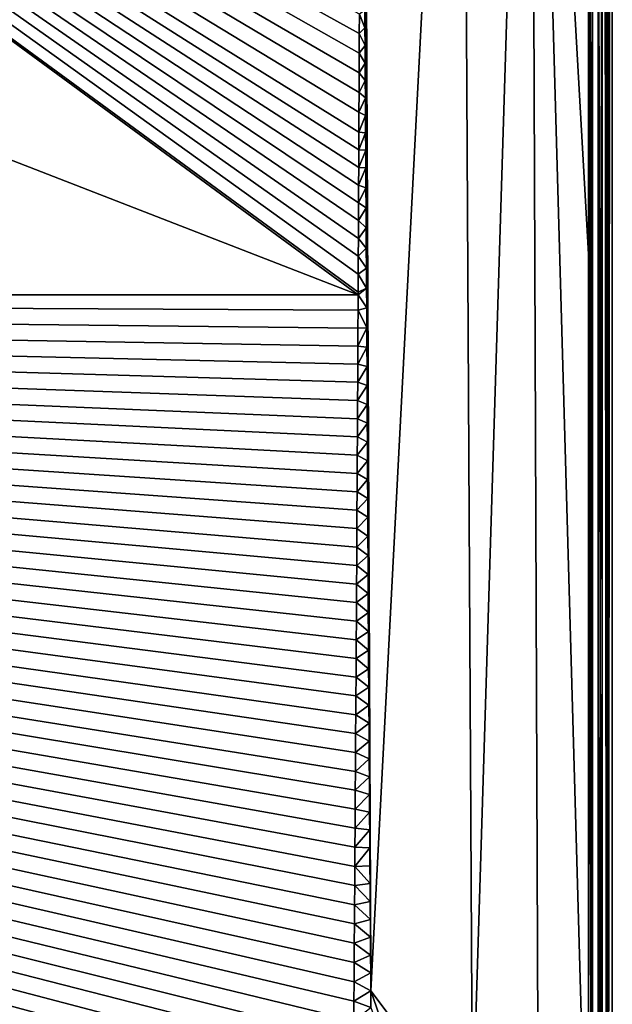
# Model space of a CAD drawing. Units: millimetres. Extents: x -1000 to 1000, y -1000 to 10.
# Drawn here: x 875 to 1000, y -873 to -665 of the extents above; entities that cross this region are included whole.
import ezdxf

# ---------------------------------------------------------------- set-up
doc = ezdxf.new("R2010")
doc.units = ezdxf.units.MM
doc.header["$LTSCALE"] = 65.185185
for name, color, linetype in [('193', 7, 'CONTINUOUS'), ('22', 7, 'CONTINUOUS'), ('37', 7, 'CONTINUOUS'), ('40', 7, 'CONTINUOUS'), ('41', 7, 'CONTINUOUS'), ('42', 7, 'CONTINUOUS'), ('46', 7, 'CONTINUOUS'), ('49', 7, 'CONTINUOUS')]:
    doc.layers.add(name, color=color, linetype=linetype)

msp = doc.modelspace()

# ---------------------------------------------------------------- linework, layer by layer
at = {"layer": '193', "linetype": 'Continuous'}
for points in [[(0, -1000), (997, 0), (997, -1000), (0, -1000)], [(997, 0), (0, -1000), (45, -500), (997, 0)], [(997, 0), (999.12, -0.88), (997, -1000), (997, 0)], [(997, -1000), (999.12, -0.88), (999.12, -999.12), (997, -1000)], [(999.12, -0.88), (1000, -3), (999.12, -999.12), (999.12, -0.88)], [(1000, -3), (1000, -997), (999.12, -999.12), (1000, -3)]]:
    msp.add_3dface(points, dxfattribs=at)
at = {"layer": '22', "linetype": 'Continuous'}
for points in [[(970.48, -898.8, 29.35), (949.04, -870.36, 28.55), (969.53, -929.44, 29.32), (970.48, -898.8, 29.35)], [(969.53, -929.44, 29.32), (949.04, -870.36, 28.55), (949.06, -873.88, 28.55), (969.53, -929.44, 29.32)]]:
    msp.add_3dface(points, dxfattribs=at)
at = {"layer": '37', "linetype": 'Continuous'}
for points in [[(946.36, -723.5, 28.48), (370.67, -500, 18.78), (315.24, -723.5, 20.14), (946.36, -723.5, 28.48)], [(641.53, -500, 22.72), (370.67, -500, 18.78), (946.36, -723.5, 28.48), (641.53, -500, 22.72)], [(946.62, -664.29, 28.48), (641.53, -500, 22.72), (946.6, -668.41, 28.48), (946.62, -664.29, 28.48)], [(946.6, -668.41, 28.48), (641.53, -500, 22.72), (946.58, -672.55, 28.48), (946.6, -668.41, 28.48)], [(946.58, -672.55, 28.48), (641.53, -500, 22.72), (946.57, -676.7, 28.48), (946.58, -672.55, 28.48)], [(946.57, -676.7, 28.48), (641.53, -500, 22.72), (946.55, -680.85, 28.48), (946.57, -676.7, 28.48)], [(946.55, -680.85, 28.48), (641.53, -500, 22.72), (946.53, -685.02, 28.48), (946.55, -680.85, 28.48)], [(946.53, -685.02, 28.48), (641.53, -500, 22.72), (946.51, -689.19, 28.48), (946.53, -685.02, 28.48)], [(946.51, -689.19, 28.48), (641.53, -500, 22.72), (946.5, -692.91, 28.48), (946.51, -689.19, 28.48)], [(946.5, -692.91, 28.48), (641.53, -500, 22.72), (946.48, -696.64, 28.48), (946.5, -692.91, 28.48)], [(946.48, -696.64, 28.48), (641.53, -500, 22.72), (946.46, -700.37, 28.48), (946.48, -696.64, 28.48)], [(946.46, -700.37, 28.48), (641.53, -500, 22.72), (946.45, -704.12, 28.48), (946.46, -700.37, 28.48)], [(946.45, -704.12, 28.48), (641.53, -500, 22.72), (946.43, -707.87, 28.48), (946.45, -704.12, 28.48)], [(946.43, -707.87, 28.48), (641.53, -500, 22.72), (946.41, -711.63, 28.48), (946.43, -707.87, 28.48)], [(946.41, -711.63, 28.48), (641.53, -500, 22.72), (946.39, -715.39, 28.48), (946.41, -711.63, 28.48)], [(946.39, -715.39, 28.48), (641.53, -500, 22.72), (946.38, -719.17, 28.48), (946.39, -715.39, 28.48)], [(946.38, -719.17, 28.48), (641.53, -500, 22.72), (946.36, -722.95, 28.48), (946.38, -719.17, 28.48)], [(946.36, -722.95, 28.48), (641.53, -500, 22.72), (946.36, -723.5, 28.48), (946.36, -722.95, 28.48)], [(946.36, -723.5, 28.48), (315.24, -723.5, 20.14), (946.34, -726.74, 28.48), (946.36, -723.5, 28.48)], [(945.24, -901.3, 28.49), (315.24, -723.5, 20.14), (945.23, -902.04, 28.49), (945.24, -901.3, 28.49)], [(315.24, -723.5, 20.14), (945.24, -901.3, 28.49), (945.27, -897.16, 28.49), (315.24, -723.5, 20.14)], [(945.23, -902.04, 28.49), (315.24, -723.5, 20.14), (945.2, -902.79, 28.49), (945.23, -902.04, 28.49)], [(945.2, -902.79, 28.49), (315.24, -723.5, 20.14), (941.5, -917.57, 28.48), (945.2, -902.79, 28.49)], [(941.5, -917.57, 28.48), (315.24, -723.5, 20.14), (931.76, -931.77, 28.48), (941.5, -917.57, 28.48)], [(931.76, -931.77, 28.48), (315.24, -723.5, 20.14), (929.73, -933.69, 28.48), (931.76, -931.77, 28.48)], [(929.73, -933.69, 28.48), (315.24, -723.5, 20.14), (927.63, -935.47, 28.48), (929.73, -933.69, 28.48)], [(927.63, -935.47, 28.48), (315.24, -723.5, 20.14), (925.47, -937.09, 28.48), (927.63, -935.47, 28.48)], [(925.47, -937.09, 28.48), (315.24, -723.5, 20.14), (923.22, -938.59, 28.48), (925.47, -937.09, 28.48)], [(923.22, -938.59, 28.48), (315.24, -723.5, 20.14), (920.89, -939.96, 28.48), (923.22, -938.59, 28.48)], [(920.89, -939.96, 28.48), (315.24, -723.5, 20.14), (918.48, -941.2, 28.48), (920.89, -939.96, 28.48)], [(918.48, -941.2, 28.48), (315.24, -723.5, 20.14), (915.99, -942.3, 28.48), (918.48, -941.2, 28.48)], [(915.99, -942.3, 28.48), (315.24, -723.5, 20.14), (913.41, -943.28, 28.49), (915.99, -942.3, 28.48)], [(913.41, -943.28, 28.49), (315.24, -723.5, 20.14), (910.73, -944.11, 28.49), (913.41, -943.28, 28.49)], [(910.73, -944.11, 28.49), (315.24, -723.5, 20.14), (907.93, -944.79, 28.49), (910.73, -944.11, 28.49)], [(907.93, -944.79, 28.49), (315.24, -723.5, 20.14), (905.02, -945.31, 28.49), (907.93, -944.79, 28.49)], [(905.02, -945.31, 28.49), (315.24, -723.5, 20.14), (902, -945.63, 28.49), (905.02, -945.31, 28.49)], [(902, -945.63, 28.49), (315.24, -723.5, 20.14), (898.88, -945.78, 28.49), (902, -945.63, 28.49)], [(898.88, -945.78, 28.49), (315.24, -723.5, 20.14), (895.66, -945.79, 28.49), (898.88, -945.78, 28.49)], [(895.66, -945.79, 28.49), (315.24, -723.5, 20.14), (892.34, -945.8, 28.49), (895.66, -945.79, 28.49)], [(892.34, -945.8, 28.49), (315.24, -723.5, 20.14), (888.9, -945.81, 28.49), (892.34, -945.8, 28.49)], [(888.9, -945.81, 28.49), (315.24, -723.5, 20.14), (885.35, -945.82, 28.49), (888.9, -945.81, 28.49)], [(885.35, -945.82, 28.49), (315.24, -723.5, 20.14), (881.67, -945.84, 28.49), (885.35, -945.82, 28.49)], [(881.67, -945.84, 28.49), (315.24, -723.5, 20.14), (877.86, -945.85, 28.49), (881.67, -945.84, 28.49)], [(877.86, -945.85, 28.49), (315.24, -723.5, 20.14), (873.92, -945.87, 28.49), (877.86, -945.85, 28.49)], [(946.34, -726.74, 28.48), (315.24, -723.5, 20.14), (946.32, -730.54, 28.48), (946.34, -726.74, 28.48)], [(946.32, -730.54, 28.48), (315.24, -723.5, 20.14), (946.3, -734.35, 28.48), (946.32, -730.54, 28.48)], [(946.3, -734.35, 28.48), (315.24, -723.5, 20.14), (946.28, -738.16, 28.48), (946.3, -734.35, 28.48)], [(946.28, -738.16, 28.48), (315.24, -723.5, 20.14), (946.26, -741.98, 28.48), (946.28, -738.16, 28.48)], [(946.26, -741.98, 28.48), (315.24, -723.5, 20.14), (946.24, -745.81, 28.48), (946.26, -741.98, 28.48)], [(946.24, -745.81, 28.48), (315.24, -723.5, 20.14), (946.22, -749.65, 28.48), (946.24, -745.81, 28.48)], [(946.22, -749.65, 28.48), (315.24, -723.5, 20.14), (946.2, -753.49, 28.48), (946.22, -749.65, 28.48)], [(946.2, -753.49, 28.48), (315.24, -723.5, 20.14), (946.18, -757.35, 28.48), (946.2, -753.49, 28.48)], [(946.18, -757.35, 28.48), (315.24, -723.5, 20.14), (946.16, -761.21, 28.48), (946.18, -757.35, 28.48)], [(946.16, -761.21, 28.48), (315.24, -723.5, 20.14), (946.14, -765.08, 28.48), (946.16, -761.21, 28.48)], [(946.14, -765.08, 28.48), (315.24, -723.5, 20.14), (946.11, -768.95, 28.48), (946.14, -765.08, 28.48)], [(946.11, -768.95, 28.48), (315.24, -723.5, 20.14), (946.09, -772.84, 28.48), (946.11, -768.95, 28.48)], [(946.09, -772.84, 28.48), (315.24, -723.5, 20.14), (946.07, -776.73, 28.48), (946.09, -772.84, 28.48)], [(946.07, -776.73, 28.48), (315.24, -723.5, 20.14), (946.05, -780.63, 28.48), (946.07, -776.73, 28.48)], [(946.05, -780.63, 28.48), (315.24, -723.5, 20.14), (946.02, -784.54, 28.48), (946.05, -780.63, 28.48)], [(946.02, -784.54, 28.48), (315.24, -723.5, 20.14), (946, -788.46, 28.48), (946.02, -784.54, 28.48)], [(946, -788.46, 28.48), (315.24, -723.5, 20.14), (945.98, -792.38, 28.48), (946, -788.46, 28.48)], [(945.98, -792.38, 28.48), (315.24, -723.5, 20.14), (945.95, -796.31, 28.48), (945.98, -792.38, 28.48)], [(945.95, -796.31, 28.48), (315.24, -723.5, 20.14), (945.93, -800.25, 28.48), (945.95, -796.31, 28.48)], [(945.93, -800.25, 28.48), (315.24, -723.5, 20.14), (945.91, -804.2, 28.48), (945.93, -800.25, 28.48)], [(945.91, -804.2, 28.48), (315.24, -723.5, 20.14), (945.88, -808.15, 28.48), (945.91, -804.2, 28.48)], [(945.88, -808.15, 28.48), (315.24, -723.5, 20.14), (945.86, -812.12, 28.48), (945.88, -808.15, 28.48)], [(945.86, -812.12, 28.48), (315.24, -723.5, 20.14), (945.83, -816.09, 28.48), (945.86, -812.12, 28.48)], [(945.83, -816.09, 28.48), (315.24, -723.5, 20.14), (945.81, -820.07, 28.48), (945.83, -816.09, 28.48)], [(945.81, -820.07, 28.48), (315.24, -723.5, 20.14), (945.78, -824.05, 28.48), (945.81, -820.07, 28.48)], [(945.78, -824.05, 28.48), (315.24, -723.5, 20.14), (945.75, -828.05, 28.48), (945.78, -824.05, 28.48)], [(945.75, -828.05, 28.48), (315.24, -723.5, 20.14), (945.73, -832.05, 28.48), (945.75, -828.05, 28.48)], [(945.73, -832.05, 28.48), (315.24, -723.5, 20.14), (945.7, -836.06, 28.48), (945.73, -832.05, 28.48)], [(945.7, -836.06, 28.48), (315.24, -723.5, 20.14), (945.68, -840.08, 28.48), (945.7, -836.06, 28.48)], [(945.68, -840.08, 28.48), (315.24, -723.5, 20.14), (945.65, -844.11, 28.48), (945.68, -840.08, 28.48)], [(945.65, -844.11, 28.48), (315.24, -723.5, 20.14), (945.62, -848.14, 28.48), (945.65, -844.11, 28.48)], [(945.62, -848.14, 28.48), (315.24, -723.5, 20.14), (945.59, -852.18, 28.48), (945.62, -848.14, 28.48)], [(945.59, -852.18, 28.48), (315.24, -723.5, 20.14), (945.57, -856.23, 28.48), (945.59, -852.18, 28.48)], [(945.57, -856.23, 28.48), (315.24, -723.5, 20.14), (945.54, -860.29, 28.48), (945.57, -856.23, 28.48)], [(945.54, -860.29, 28.48), (315.24, -723.5, 20.14), (945.51, -864.35, 28.48), (945.54, -860.29, 28.48)], [(945.51, -864.35, 28.48), (315.24, -723.5, 20.14), (945.48, -868.43, 28.48), (945.51, -864.35, 28.48)], [(945.48, -868.43, 28.48), (315.24, -723.5, 20.14), (945.45, -872.51, 28.48), (945.48, -868.43, 28.48)], [(945.45, -872.51, 28.48), (315.24, -723.5, 20.14), (945.42, -876.6, 28.48), (945.45, -872.51, 28.48)], [(945.42, -876.6, 28.48), (315.24, -723.5, 20.14), (945.39, -880.69, 28.48), (945.42, -876.6, 28.48)], [(945.39, -880.69, 28.48), (315.24, -723.5, 20.14), (945.36, -884.8, 28.48), (945.39, -880.69, 28.48)], [(945.36, -884.8, 28.48), (315.24, -723.5, 20.14), (945.33, -888.91, 28.49), (945.36, -884.8, 28.48)], [(945.33, -888.91, 28.49), (315.24, -723.5, 20.14), (945.3, -893.03, 28.49), (945.33, -888.91, 28.49)], [(945.3, -893.03, 28.49), (315.24, -723.5, 20.14), (945.27, -897.16, 28.49), (945.3, -893.03, 28.49)]]:
    msp.add_3dface(points, dxfattribs=at)
at = {"layer": '40', "linetype": 'Continuous'}
for points in [[(1000, -3), (998.82, -4.18, 27.13), (998.82, -995.82, 27.13), (1000, -3)], [(1000, -997), (1000, -3), (998.82, -995.82, 27.13), (1000, -997)]]:
    msp.add_3dface(points, dxfattribs=at)
at = {"layer": '41', "linetype": 'Continuous'}
for points in [[(997.89, -4.18, 29.17), (995.82, -4.18, 30), (997.89, -995.82, 29.17), (997.89, -4.18, 29.17)], [(997.89, -995.82, 29.17), (995.82, -4.18, 30), (995.82, -995.82, 30), (997.89, -995.82, 29.17)], [(998.82, -4.18, 27.13), (997.89, -4.18, 29.17), (998.82, -995.82, 27.13), (998.82, -4.18, 27.13)], [(998.82, -995.82, 27.13), (997.89, -4.18, 29.17), (997.89, -995.82, 29.17), (998.82, -995.82, 27.13)]]:
    msp.add_3dface(points, dxfattribs=at)
at = {"layer": '42', "linetype": 'Continuous'}
for points in [[(968.34, -500, 29.25), (947.41, -500, 28.49), (949.04, -870.36, 28.55), (968.34, -500, 29.25)], [(949.04, -870.36, 28.55), (947.41, -500, 28.49), (949.01, -866.59, 28.55), (949.04, -870.36, 28.55)], [(949.01, -866.59, 28.55), (947.41, -500, 28.49), (948.98, -862.82, 28.55), (949.01, -866.59, 28.55)], [(948.98, -862.82, 28.55), (947.41, -500, 28.49), (948.96, -859.04, 28.55), (948.98, -862.82, 28.55)], [(948.96, -859.04, 28.55), (947.41, -500, 28.49), (948.93, -855.27, 28.54), (948.96, -859.04, 28.55)], [(948.93, -855.27, 28.54), (947.41, -500, 28.49), (948.9, -851.5, 28.54), (948.93, -855.27, 28.54)], [(948.9, -851.5, 28.54), (947.41, -500, 28.49), (948.88, -847.73, 28.54), (948.9, -851.5, 28.54)], [(948.88, -847.73, 28.54), (947.41, -500, 28.49), (948.85, -843.96, 28.54), (948.88, -847.73, 28.54)], [(948.85, -843.96, 28.54), (947.41, -500, 28.49), (948.83, -840.18, 28.54), (948.85, -843.96, 28.54)], [(948.83, -840.18, 28.54), (947.41, -500, 28.49), (948.8, -836.41, 28.54), (948.83, -840.18, 28.54)], [(948.8, -836.41, 28.54), (947.41, -500, 28.49), (948.77, -832.66, 28.54), (948.8, -836.41, 28.54)], [(948.77, -832.66, 28.54), (947.41, -500, 28.49), (948.75, -828.91, 28.54), (948.77, -832.66, 28.54)], [(948.75, -828.91, 28.54), (947.41, -500, 28.49), (948.72, -825.18, 28.54), (948.75, -828.91, 28.54)], [(948.72, -825.18, 28.54), (947.41, -500, 28.49), (948.7, -821.44, 28.53), (948.72, -825.18, 28.54)], [(948.7, -821.44, 28.53), (947.41, -500, 28.49), (948.67, -817.69, 28.53), (948.7, -821.44, 28.53)], [(948.67, -817.69, 28.53), (947.41, -500, 28.49), (948.65, -813.92, 28.53), (948.67, -817.69, 28.53)], [(948.65, -813.92, 28.53), (947.41, -500, 28.49), (948.62, -810.12, 28.53), (948.65, -813.92, 28.53)], [(948.62, -810.12, 28.53), (947.41, -500, 28.49), (948.6, -806.29, 28.53), (948.62, -810.12, 28.53)], [(948.6, -806.29, 28.53), (947.41, -500, 28.49), (948.57, -802.42, 28.53), (948.6, -806.29, 28.53)], [(948.57, -802.42, 28.53), (947.41, -500, 28.49), (948.55, -798.49, 28.53), (948.57, -802.42, 28.53)], [(948.55, -798.49, 28.53), (947.41, -500, 28.49), (948.53, -794.53, 28.53), (948.55, -798.49, 28.53)], [(948.53, -794.53, 28.53), (947.41, -500, 28.49), (948.51, -790.54, 28.53), (948.53, -794.53, 28.53)], [(948.51, -790.54, 28.53), (947.41, -500, 28.49), (948.49, -786.53, 28.53), (948.51, -790.54, 28.53)], [(948.49, -786.53, 28.53), (947.41, -500, 28.49), (948.46, -782.51, 28.53), (948.49, -786.53, 28.53)], [(948.46, -782.51, 28.53), (947.41, -500, 28.49), (948.44, -778.48, 28.52), (948.46, -782.51, 28.53)], [(948.44, -778.48, 28.52), (947.41, -500, 28.49), (948.42, -774.46, 28.52), (948.44, -778.48, 28.52)], [(948.42, -774.46, 28.52), (947.41, -500, 28.49), (948.4, -770.45, 28.52), (948.42, -774.46, 28.52)], [(948.4, -770.45, 28.52), (947.41, -500, 28.49), (948.38, -766.47, 28.52), (948.4, -770.45, 28.52)], [(948.38, -766.47, 28.52), (947.41, -500, 28.49), (948.36, -762.5, 28.52), (948.38, -766.47, 28.52)], [(948.36, -762.5, 28.52), (947.41, -500, 28.49), (948.34, -758.54, 28.52), (948.36, -762.5, 28.52)], [(948.34, -758.54, 28.52), (947.41, -500, 28.49), (948.32, -754.59, 28.52), (948.34, -758.54, 28.52)], [(948.32, -754.59, 28.52), (947.41, -500, 28.49), (948.3, -750.63, 28.52), (948.32, -754.59, 28.52)], [(948.3, -750.63, 28.52), (947.41, -500, 28.49), (948.27, -746.65, 28.52), (948.3, -750.63, 28.52)], [(948.27, -746.65, 28.52), (947.41, -500, 28.49), (948.25, -742.66, 28.52), (948.27, -746.65, 28.52)], [(948.25, -742.66, 28.52), (947.41, -500, 28.49), (948.23, -738.63, 28.52), (948.25, -742.66, 28.52)], [(948.23, -738.63, 28.52), (947.41, -500, 28.49), (948.21, -734.56, 28.52), (948.23, -738.63, 28.52)], [(948.21, -734.56, 28.52), (947.41, -500, 28.49), (948.18, -730.45, 28.51), (948.21, -734.56, 28.52)], [(948.18, -730.45, 28.51), (947.41, -500, 28.49), (948.16, -726.29, 28.51), (948.18, -730.45, 28.51)], [(948.16, -726.29, 28.51), (947.41, -500, 28.49), (948.13, -722.1, 28.51), (948.16, -726.29, 28.51)], [(948.13, -722.1, 28.51), (947.41, -500, 28.49), (948.1, -717.88, 28.51), (948.13, -722.1, 28.51)], [(948.1, -717.88, 28.51), (947.41, -500, 28.49), (948.08, -713.65, 28.51), (948.1, -717.88, 28.51)], [(948.08, -713.65, 28.51), (947.41, -500, 28.49), (948.05, -709.4, 28.51), (948.08, -713.65, 28.51)], [(948.05, -709.4, 28.51), (947.41, -500, 28.49), (948.02, -705.16, 28.51), (948.05, -709.4, 28.51)], [(948.02, -705.16, 28.51), (947.41, -500, 28.49), (948, -700.92, 28.51), (948.02, -705.16, 28.51)], [(948, -700.92, 28.51), (947.41, -500, 28.49), (947.97, -696.7, 28.51), (948, -700.92, 28.51)], [(947.97, -696.7, 28.51), (947.41, -500, 28.49), (947.95, -693.01, 28.51), (947.97, -696.7, 28.51)], [(947.95, -693.01, 28.51), (947.41, -500, 28.49), (947.93, -689.33, 28.51), (947.95, -693.01, 28.51)], [(947.93, -689.33, 28.51), (947.41, -500, 28.49), (947.9, -685.66, 28.5), (947.93, -689.33, 28.51)], [(947.9, -685.66, 28.5), (947.41, -500, 28.49), (947.88, -681.98, 28.5), (947.9, -685.66, 28.5)], [(947.88, -681.98, 28.5), (947.41, -500, 28.49), (947.86, -678.31, 28.5), (947.88, -681.98, 28.5)], [(947.86, -678.31, 28.5), (947.41, -500, 28.49), (947.84, -674.62, 28.5), (947.86, -678.31, 28.5)], [(947.84, -674.62, 28.5), (947.41, -500, 28.49), (947.82, -670.92, 28.5), (947.84, -674.62, 28.5)], [(947.82, -670.92, 28.5), (947.41, -500, 28.49), (947.8, -667.2, 28.5), (947.82, -670.92, 28.5)], [(947.8, -667.2, 28.5), (947.41, -500, 28.49), (947.78, -663.45, 28.5), (947.8, -667.2, 28.5)], [(968.34, -500, 29.25), (949.04, -870.36, 28.55), (970.48, -898.8, 29.35), (968.34, -500, 29.25)], [(982.83, -500, 29.76), (968.34, -500, 29.25), (970.48, -898.8, 29.35), (982.83, -500, 29.76)], [(982.83, -500, 29.76), (970.48, -898.8, 29.35), (984.41, -915.42, 29.82), (982.83, -500, 29.76)], [(995, -500, 30), (982.83, -500, 29.76), (995, -714.92, 30), (995, -500, 30)], [(982.83, -500, 29.76), (984.41, -915.42, 29.82), (995, -929.83, 30), (982.83, -500, 29.76)], [(982.83, -500, 29.76), (995, -929.83, 30), (995, -714.92, 30), (982.83, -500, 29.76)]]:
    msp.add_3dface(points, dxfattribs=at)
at = {"layer": '46', "linetype": 'Continuous'}
for points in [[(946.62, -664.29, 28.48), (946.6, -668.41, 28.48), (947.8, -667.2, 28.5), (946.62, -664.29, 28.48)], [(946.62, -664.29, 28.48), (947.8, -667.2, 28.5), (947.78, -663.45, 28.5), (946.62, -664.29, 28.48)], [(946.6, -668.41, 28.48), (946.58, -672.55, 28.48), (947.82, -670.92, 28.5), (946.6, -668.41, 28.48)], [(946.6, -668.41, 28.48), (947.82, -670.92, 28.5), (947.8, -667.2, 28.5), (946.6, -668.41, 28.48)], [(946.58, -672.55, 28.48), (947.84, -674.62, 28.5), (947.82, -670.92, 28.5), (946.58, -672.55, 28.48)], [(946.58, -672.55, 28.48), (946.57, -676.7, 28.48), (947.84, -674.62, 28.5), (946.58, -672.55, 28.48)], [(946.57, -676.7, 28.48), (947.86, -678.31, 28.5), (947.84, -674.62, 28.5), (946.57, -676.7, 28.48)], [(946.57, -676.7, 28.48), (946.55, -680.85, 28.48), (947.86, -678.31, 28.5), (946.57, -676.7, 28.48)], [(946.55, -680.85, 28.48), (947.88, -681.98, 28.5), (947.86, -678.31, 28.5), (946.55, -680.85, 28.48)], [(946.55, -680.85, 28.48), (946.53, -685.02, 28.48), (947.88, -681.98, 28.5), (946.55, -680.85, 28.48)], [(946.53, -685.02, 28.48), (947.9, -685.66, 28.5), (947.88, -681.98, 28.5), (946.53, -685.02, 28.48)], [(946.53, -685.02, 28.48), (946.51, -689.19, 28.48), (947.9, -685.66, 28.5), (946.53, -685.02, 28.48)], [(946.51, -689.19, 28.48), (947.93, -689.33, 28.51), (947.9, -685.66, 28.5), (946.51, -689.19, 28.48)], [(946.51, -689.19, 28.48), (946.5, -692.91, 28.48), (947.93, -689.33, 28.51), (946.51, -689.19, 28.48)], [(946.5, -692.91, 28.48), (947.95, -693.01, 28.51), (947.93, -689.33, 28.51), (946.5, -692.91, 28.48)], [(946.5, -692.91, 28.48), (946.48, -696.64, 28.48), (947.95, -693.01, 28.51), (946.5, -692.91, 28.48)], [(946.48, -696.64, 28.48), (947.97, -696.7, 28.51), (947.95, -693.01, 28.51), (946.48, -696.64, 28.48)], [(946.48, -696.64, 28.48), (946.46, -700.37, 28.48), (947.97, -696.7, 28.51), (946.48, -696.64, 28.48)], [(946.46, -700.37, 28.48), (948, -700.92, 28.51), (947.97, -696.7, 28.51), (946.46, -700.37, 28.48)], [(946.46, -700.37, 28.48), (946.45, -704.12, 28.48), (948, -700.92, 28.51), (946.46, -700.37, 28.48)], [(946.45, -704.12, 28.48), (948.02, -705.16, 28.51), (948, -700.92, 28.51), (946.45, -704.12, 28.48)], [(946.45, -704.12, 28.48), (946.43, -707.87, 28.48), (948.02, -705.16, 28.51), (946.45, -704.12, 28.48)], [(946.43, -707.87, 28.48), (948.05, -709.4, 28.51), (948.02, -705.16, 28.51), (946.43, -707.87, 28.48)], [(946.43, -707.87, 28.48), (946.41, -711.63, 28.48), (948.05, -709.4, 28.51), (946.43, -707.87, 28.48)], [(946.41, -711.63, 28.48), (948.08, -713.65, 28.51), (948.05, -709.4, 28.51), (946.41, -711.63, 28.48)], [(946.41, -711.63, 28.48), (946.39, -715.39, 28.48), (948.08, -713.65, 28.51), (946.41, -711.63, 28.48)], [(946.39, -715.39, 28.48), (948.1, -717.88, 28.51), (948.08, -713.65, 28.51), (946.39, -715.39, 28.48)], [(946.39, -715.39, 28.48), (946.38, -719.17, 28.48), (948.1, -717.88, 28.51), (946.39, -715.39, 28.48)], [(946.38, -719.17, 28.48), (948.13, -722.1, 28.51), (948.1, -717.88, 28.51), (946.38, -719.17, 28.48)], [(946.38, -719.17, 28.48), (946.36, -722.95, 28.48), (948.13, -722.1, 28.51), (946.38, -719.17, 28.48)], [(946.36, -722.95, 28.48), (946.36, -723.5, 28.48), (948.13, -722.1, 28.51), (946.36, -722.95, 28.48)], [(946.36, -723.5, 28.48), (948.16, -726.29, 28.51), (948.13, -722.1, 28.51), (946.36, -723.5, 28.48)], [(946.36, -723.5, 28.48), (946.34, -726.74, 28.48), (948.16, -726.29, 28.51), (946.36, -723.5, 28.48)], [(946.34, -726.74, 28.48), (946.32, -730.54, 28.48), (948.18, -730.45, 28.51), (946.34, -726.74, 28.48)], [(946.34, -726.74, 28.48), (948.18, -730.45, 28.51), (948.16, -726.29, 28.51), (946.34, -726.74, 28.48)], [(946.32, -730.54, 28.48), (946.3, -734.35, 28.48), (948.18, -730.45, 28.51), (946.32, -730.54, 28.48)], [(946.3, -734.35, 28.48), (948.21, -734.56, 28.52), (948.18, -730.45, 28.51), (946.3, -734.35, 28.48)], [(946.3, -734.35, 28.48), (946.28, -738.16, 28.48), (948.21, -734.56, 28.52), (946.3, -734.35, 28.48)], [(946.28, -738.16, 28.48), (948.23, -738.63, 28.52), (948.21, -734.56, 28.52), (946.28, -738.16, 28.48)], [(946.28, -738.16, 28.48), (946.26, -741.98, 28.48), (948.23, -738.63, 28.52), (946.28, -738.16, 28.48)], [(946.26, -741.98, 28.48), (948.25, -742.66, 28.52), (948.23, -738.63, 28.52), (946.26, -741.98, 28.48)], [(946.26, -741.98, 28.48), (946.24, -745.81, 28.48), (948.25, -742.66, 28.52), (946.26, -741.98, 28.48)], [(946.24, -745.81, 28.48), (948.27, -746.65, 28.52), (948.25, -742.66, 28.52), (946.24, -745.81, 28.48)], [(946.24, -745.81, 28.48), (946.22, -749.65, 28.48), (948.27, -746.65, 28.52), (946.24, -745.81, 28.48)], [(946.22, -749.65, 28.48), (948.3, -750.63, 28.52), (948.27, -746.65, 28.52), (946.22, -749.65, 28.48)], [(946.22, -749.65, 28.48), (946.2, -753.49, 28.48), (948.3, -750.63, 28.52), (946.22, -749.65, 28.48)], [(946.2, -753.49, 28.48), (948.32, -754.59, 28.52), (948.3, -750.63, 28.52), (946.2, -753.49, 28.48)], [(946.2, -753.49, 28.48), (946.18, -757.35, 28.48), (948.32, -754.59, 28.52), (946.2, -753.49, 28.48)], [(946.18, -757.35, 28.48), (948.34, -758.54, 28.52), (948.32, -754.59, 28.52), (946.18, -757.35, 28.48)], [(946.18, -757.35, 28.48), (946.16, -761.21, 28.48), (948.34, -758.54, 28.52), (946.18, -757.35, 28.48)], [(946.16, -761.21, 28.48), (948.36, -762.5, 28.52), (948.34, -758.54, 28.52), (946.16, -761.21, 28.48)], [(946.16, -761.21, 28.48), (946.14, -765.08, 28.48), (948.36, -762.5, 28.52), (946.16, -761.21, 28.48)], [(946.14, -765.08, 28.48), (948.38, -766.47, 28.52), (948.36, -762.5, 28.52), (946.14, -765.08, 28.48)], [(946.14, -765.08, 28.48), (946.11, -768.95, 28.48), (948.38, -766.47, 28.52), (946.14, -765.08, 28.48)], [(946.11, -768.95, 28.48), (948.4, -770.45, 28.52), (948.38, -766.47, 28.52), (946.11, -768.95, 28.48)], [(946.11, -768.95, 28.48), (946.09, -772.84, 28.48), (948.4, -770.45, 28.52), (946.11, -768.95, 28.48)], [(946.09, -772.84, 28.48), (948.42, -774.46, 28.52), (948.4, -770.45, 28.52), (946.09, -772.84, 28.48)], [(946.09, -772.84, 28.48), (946.07, -776.73, 28.48), (948.42, -774.46, 28.52), (946.09, -772.84, 28.48)], [(946.07, -776.73, 28.48), (948.44, -778.48, 28.52), (948.42, -774.46, 28.52), (946.07, -776.73, 28.48)], [(946.07, -776.73, 28.48), (946.05, -780.63, 28.48), (948.44, -778.48, 28.52), (946.07, -776.73, 28.48)], [(946.05, -780.63, 28.48), (948.46, -782.51, 28.53), (948.44, -778.48, 28.52), (946.05, -780.63, 28.48)], [(946.05, -780.63, 28.48), (946.02, -784.54, 28.48), (948.46, -782.51, 28.53), (946.05, -780.63, 28.48)], [(946.02, -784.54, 28.48), (948.49, -786.53, 28.53), (948.46, -782.51, 28.53), (946.02, -784.54, 28.48)], [(946.02, -784.54, 28.48), (946, -788.46, 28.48), (948.49, -786.53, 28.53), (946.02, -784.54, 28.48)], [(946, -788.46, 28.48), (948.51, -790.54, 28.53), (948.49, -786.53, 28.53), (946, -788.46, 28.48)], [(946, -788.46, 28.48), (945.98, -792.38, 28.48), (948.51, -790.54, 28.53), (946, -788.46, 28.48)], [(945.98, -792.38, 28.48), (948.53, -794.53, 28.53), (948.51, -790.54, 28.53), (945.98, -792.38, 28.48)], [(945.98, -792.38, 28.48), (945.95, -796.31, 28.48), (948.53, -794.53, 28.53), (945.98, -792.38, 28.48)], [(945.95, -796.31, 28.48), (948.55, -798.49, 28.53), (948.53, -794.53, 28.53), (945.95, -796.31, 28.48)], [(945.95, -796.31, 28.48), (945.93, -800.25, 28.48), (948.55, -798.49, 28.53), (945.95, -796.31, 28.48)], [(945.93, -800.25, 28.48), (948.57, -802.42, 28.53), (948.55, -798.49, 28.53), (945.93, -800.25, 28.48)], [(945.93, -800.25, 28.48), (945.91, -804.2, 28.48), (948.57, -802.42, 28.53), (945.93, -800.25, 28.48)], [(945.91, -804.2, 28.48), (948.6, -806.29, 28.53), (948.57, -802.42, 28.53), (945.91, -804.2, 28.48)], [(945.91, -804.2, 28.48), (945.88, -808.15, 28.48), (948.6, -806.29, 28.53), (945.91, -804.2, 28.48)], [(945.88, -808.15, 28.48), (948.62, -810.12, 28.53), (948.6, -806.29, 28.53), (945.88, -808.15, 28.48)], [(945.88, -808.15, 28.48), (945.86, -812.12, 28.48), (948.62, -810.12, 28.53), (945.88, -808.15, 28.48)], [(945.86, -812.12, 28.48), (945.83, -816.09, 28.48), (948.65, -813.92, 28.53), (945.86, -812.12, 28.48)], [(945.86, -812.12, 28.48), (948.65, -813.92, 28.53), (948.62, -810.12, 28.53), (945.86, -812.12, 28.48)], [(945.83, -816.09, 28.48), (948.67, -817.69, 28.53), (948.65, -813.92, 28.53), (945.83, -816.09, 28.48)], [(945.83, -816.09, 28.48), (945.81, -820.07, 28.48), (948.67, -817.69, 28.53), (945.83, -816.09, 28.48)], [(945.81, -820.07, 28.48), (948.7, -821.44, 28.53), (948.67, -817.69, 28.53), (945.81, -820.07, 28.48)], [(945.81, -820.07, 28.48), (945.78, -824.05, 28.48), (948.7, -821.44, 28.53), (945.81, -820.07, 28.48)], [(945.78, -824.05, 28.48), (948.72, -825.18, 28.54), (948.7, -821.44, 28.53), (945.78, -824.05, 28.48)], [(945.78, -824.05, 28.48), (945.75, -828.05, 28.48), (948.72, -825.18, 28.54), (945.78, -824.05, 28.48)], [(945.75, -828.05, 28.48), (948.75, -828.91, 28.54), (948.72, -825.18, 28.54), (945.75, -828.05, 28.48)], [(945.75, -828.05, 28.48), (945.73, -832.05, 28.48), (948.75, -828.91, 28.54), (945.75, -828.05, 28.48)], [(945.73, -832.05, 28.48), (948.77, -832.66, 28.54), (948.75, -828.91, 28.54), (945.73, -832.05, 28.48)], [(945.73, -832.05, 28.48), (945.7, -836.06, 28.48), (948.77, -832.66, 28.54), (945.73, -832.05, 28.48)], [(945.7, -836.06, 28.48), (948.8, -836.41, 28.54), (948.77, -832.66, 28.54), (945.7, -836.06, 28.48)], [(945.7, -836.06, 28.48), (945.68, -840.08, 28.48), (948.8, -836.41, 28.54), (945.7, -836.06, 28.48)], [(945.68, -840.08, 28.48), (948.83, -840.18, 28.54), (948.8, -836.41, 28.54), (945.68, -840.08, 28.48)], [(945.68, -840.08, 28.48), (945.65, -844.11, 28.48), (948.83, -840.18, 28.54), (945.68, -840.08, 28.48)], [(945.65, -844.11, 28.48), (948.85, -843.96, 28.54), (948.83, -840.18, 28.54), (945.65, -844.11, 28.48)], [(945.65, -844.11, 28.48), (945.62, -848.14, 28.48), (948.88, -847.73, 28.54), (945.65, -844.11, 28.48)], [(945.65, -844.11, 28.48), (948.88, -847.73, 28.54), (948.85, -843.96, 28.54), (945.65, -844.11, 28.48)], [(945.62, -848.14, 28.48), (945.59, -852.18, 28.48), (948.9, -851.5, 28.54), (945.62, -848.14, 28.48)], [(945.62, -848.14, 28.48), (948.9, -851.5, 28.54), (948.88, -847.73, 28.54), (945.62, -848.14, 28.48)], [(945.59, -852.18, 28.48), (948.93, -855.27, 28.54), (948.9, -851.5, 28.54), (945.59, -852.18, 28.48)], [(945.59, -852.18, 28.48), (945.57, -856.23, 28.48), (948.93, -855.27, 28.54), (945.59, -852.18, 28.48)], [(945.57, -856.23, 28.48), (948.96, -859.04, 28.55), (948.93, -855.27, 28.54), (945.57, -856.23, 28.48)], [(945.57, -856.23, 28.48), (945.54, -860.29, 28.48), (948.96, -859.04, 28.55), (945.57, -856.23, 28.48)], [(945.54, -860.29, 28.48), (948.98, -862.82, 28.55), (948.96, -859.04, 28.55), (945.54, -860.29, 28.48)], [(945.54, -860.29, 28.48), (945.51, -864.35, 28.48), (948.98, -862.82, 28.55), (945.54, -860.29, 28.48)], [(945.51, -864.35, 28.48), (949.01, -866.59, 28.55), (948.98, -862.82, 28.55), (945.51, -864.35, 28.48)], [(945.51, -864.35, 28.48), (945.48, -868.43, 28.48), (949.01, -866.59, 28.55), (945.51, -864.35, 28.48)], [(945.48, -868.43, 28.48), (949.04, -870.36, 28.55), (949.01, -866.59, 28.55), (945.48, -868.43, 28.48)], [(949.04, -870.36, 28.55), (945.48, -868.43, 28.48), (945.45, -872.51, 28.48), (949.04, -870.36, 28.55)], [(949.06, -873.88, 28.55), (949.04, -870.36, 28.55), (945.45, -872.51, 28.48), (949.06, -873.88, 28.55)], [(949.06, -873.88, 28.55), (945.45, -872.51, 28.48), (945.42, -876.6, 28.48), (949.06, -873.88, 28.55)]]:
    msp.add_3dface(points, dxfattribs=at)
at = {"layer": '49', "linetype": 'Continuous'}
for points in [[(995.82, -995.82, 30), (995.82, -4.18, 30), (995, -285.08, 30), (995.82, -995.82, 30)], [(995, -285.08, 30), (995, -500, 30), (995.82, -995.82, 30), (995, -285.08, 30)], [(995.82, -995.82, 30), (995, -500, 30), (995, -714.92, 30), (995.82, -995.82, 30)], [(995, -929.83, 30), (995.82, -995.82, 30), (995, -714.92, 30), (995, -929.83, 30)]]:
    msp.add_3dface(points, dxfattribs=at)

doc.saveas('drawing.dxf')
